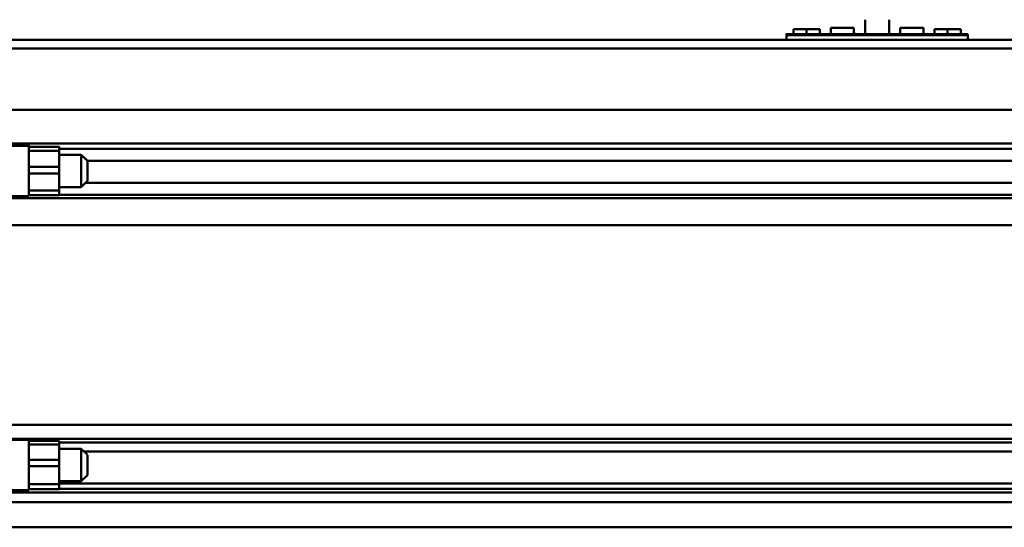
# Model space of a CAD drawing. Units: millimetres. Extents: x 59 to 11996, y 24 to 8424.
# Drawn here: x 1024 to 1248, y 2426 to 2542 of the extents above; entities that cross this region are included whole.
import ezdxf

# ---------------------------------------------------------------- set-up
doc = ezdxf.new("R2010")
doc.units = ezdxf.units.MM
doc.header["$MEASUREMENT"] = 0
doc.layers.add('(1) Shape lines', color=7, linetype='Continuous', lineweight=35)
doc.layers.add('(6) Dimensions', color=7, linetype='Continuous', lineweight=35)
doc.styles.add('Arial', font='ARIAL.TTF')
doc.dimstyles.new('Vertex Style', dxfattribs={"dimscale": 20, "dimtxt": 0.18, "dimasz": 3.6, "dimexe": 1.8, "dimexo": 0.0625, "dimgap": 1.7, "dimtad": 1, "dimdec": 1, "dimdsep": 46, "dimtxsty": 'Arial', "dimblk1": 'CLOSED', "dimblk2": 'CLOSED', "dimsah": 1, "dimcen": 0.09, "dimdle": 1.8, "dimclrd": 9, "dimclre": 9, "dimadec": 1, "dimazin": 2, "dimtfac": 0.65, "dimtdec": 4, "dimtmove": 0, "dimatfit": 3, "dimfxl": 0, "dimtolj": 1, "dimtzin": 0, "dimlwd": 25, "dimlwe": 25, "dimarcsym": 0})

# ---------------------------------------------------------------- blocks, each defined once
blk = doc.blocks.new('_Closed')
at = {"color": 0, "linetype": 'ByBlock', "lineweight": -2}
for p, q in [((-1, 0.166667), (0, 0)), ((-1, 0.166667), (-1, -0.166667)), ((0, 0), (-1, -0.166667)), ((0, 0), (-1, 0))]:
    blk.add_line(p, q, dxfattribs=at)
blk = doc.blocks.new('*D2261')
at = {"layer": '(6) Dimensions', "color": 9, "lineweight": 25}
for p, q in [((921.02, 2837.82), (921.02, 2909.82)), ((1158.66, 2765.82), (885.02, 2765.82)), ((921.02, 2665.08), (921.02, 2765.82)), ((1158.66, 2665.08), (885.02, 2665.08)), ((921.02, 2593.08), (921.02, 2521.08))]:
    blk.add_line(p, q, dxfattribs=at)
at = {"layer": 'Defpoints', "color": 0}
for p in [(921.02, 2765.82), (1218.66, 2765.82), (1218.66, 2665.08)]:
    blk.add_point(p, dxfattribs=at)
at = {"layer": '(6) Dimensions', "color": 9, "lineweight": 25, "xscale": 72, "yscale": 72, "zscale": 72}
for p, rotation in [((921.02, 2765.82), 270), ((921.02, 2665.08), 90)]:
    blk.add_blockref('_Closed', p, dxfattribs=dict(at, rotation=rotation))
at = {"layer": '(6) Dimensions', "color": 0, "lineweight": 35, "insert": (854.66, 2715.45), "char_height": 70, "attachment_point": 5, "rotation": 90, "style": 'Arial'}
blk.add_mtext('\\A1;220', dxfattribs=at)
blk = doc.blocks.new('*D2263')
at = {"layer": '(6) Dimensions', "color": 9, "lineweight": 25}
for p, q in [((989.71, 2597.01), (989.71, 2939.19)), ((1218.66, 2725.08), (1218.66, 2939.19)), ((1146.66, 2903.19), (1061.71, 2903.19))]:
    blk.add_line(p, q, dxfattribs=at)
at = {"layer": 'Defpoints', "color": 0}
for p in [(989.71, 2903.19), (1218.66, 2665.08), (989.71, 2537.01)]:
    blk.add_point(p, dxfattribs=at)
at = {"layer": '(6) Dimensions', "color": 9, "lineweight": 25, "xscale": 72, "yscale": 72, "zscale": 72, "rotation": 180}
blk.add_blockref('_Closed', (989.71, 2903.19), dxfattribs=at)
at = {"layer": '(6) Dimensions', "color": 9, "lineweight": 25, "xscale": 72, "yscale": 72, "zscale": 72}
blk.add_blockref('_Closed', (1218.66, 2903.19), dxfattribs=at)
at = {"layer": '(6) Dimensions', "color": 0, "lineweight": 35, "insert": (1104.18, 2969.55), "char_height": 70, "attachment_point": 5, "style": 'Arial'}
blk.add_mtext('\\A1;500', dxfattribs=at)
blk = doc.blocks.new('*D2265')
at = {"layer": '(6) Dimensions', "color": 9, "lineweight": 25}
for p, q in [((989.71, 2597.01), (989.71, 3053.8)), ((5568.68, 2597.01), (5568.68, 3053.8)), ((5496.68, 3017.8), (1061.71, 3017.8))]:
    blk.add_line(p, q, dxfattribs=at)
at = {"layer": 'Defpoints', "color": 0}
for p in [(989.71, 3017.8), (989.71, 2537.01), (5568.68, 2537.01)]:
    blk.add_point(p, dxfattribs=at)
at = {"layer": '(6) Dimensions', "color": 9, "lineweight": 25, "xscale": 72, "yscale": 72, "zscale": 72, "rotation": 180}
blk.add_blockref('_Closed', (989.71, 3017.8), dxfattribs=at)
at = {"layer": '(6) Dimensions', "color": 9, "lineweight": 25, "xscale": 72, "yscale": 72, "zscale": 72}
blk.add_blockref('_Closed', (5568.68, 3017.8), dxfattribs=at)
at = {"layer": '(6) Dimensions', "color": 0, "lineweight": 35, "insert": (3279.19, 3084.16), "char_height": 70, "attachment_point": 5, "style": 'Arial'}
blk.add_mtext('\\A1;10000', dxfattribs=at)
blk = doc.blocks.new('Crane_WorkSt_1_f0b99131-16f6-427c-88c6-ded9c632a390')
at = {"layer": '(1) Shape lines', "color": 7, "linetype": 'Continuous', "lineweight": 50, "ltscale": 60}
for p, q in [((244, 2960.08), (244, 2952.9)), ((256, 2952.9), (256, 2960.08)), ((205, 2952.91), (226, 2952.91)), ((205, 2952.91), (208.5, 2952.91)), ((205, 2952.39), (205, 2952.89)), ((205, 2952.89), (295, 2952.89)), ((295, 2952.39), (205, 2952.39)), ((205, 2952.39), (205, 2950.08)), ((208.5, 2952.91), (208.5, 2955.38)), ((215, 2955.38), (208.5, 2955.38)), ((215, 2952.91), (215, 2955.38)), ((221.5, 2955.38), (215, 2955.38)), ((221.5, 2952.91), (221.5, 2955.38)), ((221.5, 2952.91), (226, 2952.91)), ((226, 2952.91), (227, 2952.91)), ((226, 2952.91), (274, 2952.91)), ((226, 2952.9), (274, 2952.9)), ((227, 2956.08), (238.5, 2956.08)), ((227, 2955.98), (227, 2952.97)), ((238.5, 2952.97), (238.5, 2955.98)), ((238.87, 2952.91), (244, 2952.91)), ((256, 2952.91), (261.13, 2952.91)), ((261.5, 2956.08), (273, 2956.08)), ((261.5, 2955.98), (261.5, 2952.97)), ((273, 2952.97), (273, 2955.98)), ((273, 2952.91), (274, 2952.91)), ((274, 2952.91), (278.5, 2952.91)), ((274, 2952.91), (295, 2952.91)), ((278.5, 2952.91), (278.5, 2955.38)), ((285, 2955.38), (278.5, 2955.38)), ((285, 2952.91), (285, 2955.38)), ((291.5, 2955.38), (285, 2955.38)), ((291.5, 2952.91), (291.5, 2955.38)), ((291.5, 2952.91), (295, 2952.91)), ((295, 2952.39), (295, 2952.89)), ((295, 2950.08), (295, 2952.39)), ((-237, 2950.08), (749.95, 2950.08)), ((-237, 2950.08), (205, 2950.08)), ((295, 2950.08), (749.95, 2950.08)), ((749.95, 2945.76), (-237, 2945.76)), ((749.95, 2915.26), (-237, 2915.26)), ((749.95, 2898.57), (-237, 2898.57)), ((-171, 2897.43), (-171, 2898.46)), ((-237, 2897.5), (-171, 2897.5)), ((-170.99, 2895.97), (-171, 2895.97)), ((-170.99, 2897), (-155.99, 2897)), ((-170.99, 2894.97), (-170.99, 2887.05)), ((-155.99, 2894.97), (-170.99, 2894.97)), ((656, 2895.97), (-155.99, 2895.97)), ((-155.99, 2887.05), (-155.99, 2894.97)), ((-171, 2893), (-170.99, 2893)), ((-155.99, 2893), (-145, 2893)), ((-145, 2893), (-145, 2877)), ((-145, 2893), (-142, 2890)), ((-142, 2880), (-142, 2890)), ((644, 2889.99), (-142, 2889.99)), ((-170.99, 2887.05), (-170.99, 2883.78)), ((-155.99, 2887.05), (-170.99, 2887.05)), ((-170.99, 2883.78), (-170.99, 2875.34)), ((-155.99, 2883.78), (-170.99, 2883.78)), ((-155.99, 2887.05), (-155.99, 2883.78)), ((-155.99, 2883.78), (-155.99, 2875.34)), ((-142, 2880), (-145, 2877)), ((644.96, 2879.04), (-142.96, 2879.04)), ((-170.99, 2877), (-171, 2877)), ((-155.99, 2875.34), (-170.99, 2875.34)), ((-145, 2877), (-155.99, 2877)), ((-171, 2872.5), (-237, 2872.5)), ((749.95, 2871.55), (-237, 2871.55)), ((-170.99, 2873.05), (-171, 2873.05)), ((-155.99, 2873), (-170.99, 2873)), ((656, 2873.05), (-155.99, 2873.05)), ((749.95, 2858.14), (-237, 2858.14)), ((749.95, 2758.89), (-237, 2758.89)), ((749.95, 2752.05), (-237, 2752.05)), ((-237, 2751.5), (-171, 2751.5)), ((-171, 2751.5), (-171, 2751.82)), ((-170.99, 2750.16), (-171, 2750.16)), ((-171, 2747), (-170.99, 2747)), ((-170.99, 2751), (-155.99, 2751)), ((-170.99, 2750.97), (-170.99, 2749.18)), ((-170.99, 2749.18), (-170.99, 2741.64)), ((-155.99, 2749.18), (-170.99, 2749.18)), ((-155.99, 2750.97), (-155.99, 2749.18)), ((656, 2750.16), (-155.99, 2750.16)), ((-155.99, 2741.64), (-155.99, 2749.18)), ((-155.99, 2747), (-145, 2747)), ((-145, 2747), (-142, 2744)), ((645.76, 2745.76), (-143.82, 2745.76)), ((-155.99, 2741.64), (-170.99, 2741.64)), ((-170.99, 2741.64), (-170.99, 2738.37)), ((-170.99, 2738.37), (-170.99, 2729.57)), ((-155.99, 2738.37), (-170.99, 2738.37)), ((-155.99, 2741.64), (-155.99, 2738.37)), ((-155.99, 2738.37), (-155.99, 2729.57)), ((-142, 2734), (-145, 2731)), ((-170.99, 2731), (-171, 2731)), ((-170.99, 2729.91), (-171, 2729.91)), ((-170.99, 2727.24), (-171, 2727.24)), ((-170.99, 2729.57), (-170.99, 2727)), ((-155.99, 2729.57), (-170.99, 2729.57)), ((-145, 2731), (-155.99, 2731)), ((656, 2729.91), (-155.99, 2729.91)), ((-155.99, 2729.57), (-155.99, 2727)), ((656, 2727.24), (-155.99, 2727.24)), ((-171, 2726.5), (-237, 2726.5)), ((749.95, 2725.35), (-237, 2725.35)), ((-155.99, 2727), (-170.99, 2727)), ((749.95, 2720.59), (-237, 2720.59)), ((749.95, 2708.09), (-237, 2708.09))]:
    blk.add_line(p, q, dxfattribs=at)
for points in [[(205, 2952.91), (205, 2952.91), (205, 2952.89)], [(226, 2952.9), (226, 2952.91), (226, 2952.9)], [(274, 2952.9), (274, 2952.91), (274, 2952.9)], [(274, 2952.9), (274, 2952.91), (274, 2952.9)], [(295, 2952.89), (295, 2952.91), (295, 2952.91)], [(-171, 2872.5), (-171, 2872.5), (-171, 2897.43)], [(-170.99, 2896.98), (-170.99, 2897), (-170.99, 2894.97)], [(-155.99, 2896.98), (-155.99, 2897), (-155.99, 2894.97)], [(-170.99, 2875.34), (-170.99, 2873), (-170.99, 2873)], [(-155.99, 2875.34), (-155.99, 2873), (-155.99, 2873)], [(-171, 2726.56), (-171, 2751.5), (-171, 2751.5)], [(-145, 2746.93), (-145, 2731), (-145, 2731.07)], [(-142, 2734.04), (-142, 2734), (-142, 2743.96)]]:
    blk.add_lwpolyline(points, dxfattribs=at)
for centre, start, end in [((240.5, 2954.01), 180, 214.5761), ((259.5, 2954.01), 325.4239, 0)]:
    blk.add_arc(centre, 2, start, end, dxfattribs=at)

msp = doc.modelspace()

# ---------------------------------------------------------------- block references
at = {"color": 7, "linetype": 'ByBlock', "xscale": 0.4578973206351392, "yscale": 0.4578973206351392}
msp.add_blockref('Crane_WorkSt_1_f0b99131-16f6-427c-88c6-ded9c632a390', (1104.18, 1186.18), dxfattribs=at)

# ---------------------------------------------------------------- dimensions: what is measured, and where the dimension line sits
at = {"layer": '(6) Dimensions', "color": 7, "lineweight": 35}
for base, p1, picture, middle in [((989.71, 3017.8), (5568.68, 2537.01), '*D2265', (3279.19, 3017.8)), ((989.71, 2903.19), (1218.66, 2665.08), '*D2263', (1104.18, 2903.19))]:
    dim = msp.add_linear_dim(base=base, p1=p1, p2=(989.71, 2537.01), dimstyle='Vertex Style', override={"dimtxt": 3.5, "dimexo": 3, "dimgap": 1.53125, "dimdec": 0, "dimlfac": 2.183896, "dimtxsty": 'Arial', "dimcen": 0}, dxfattribs=at)
    dim.commit()
    dim.dimension.update_dxf_attribs({"geometry": picture, "text_midpoint": middle, "dimtype": 160})
dim = msp.add_linear_dim(base=(921.02, 2765.82), p1=(1218.66, 2665.08), p2=(1218.66, 2765.82), angle=90, dimstyle='Vertex Style', override={"dimtxt": 3.5, "dimexo": 3, "dimgap": 1.53125, "dimdec": 0, "dimlfac": 2.183896, "dimtxsty": 'Arial', "dimcen": 0}, dxfattribs=at)
dim.commit()
dim.dimension.update_dxf_attribs({"geometry": '*D2261', "text_midpoint": (921.02, 2715.45), "dimtype": 160})

doc.saveas('drawing.dxf')
